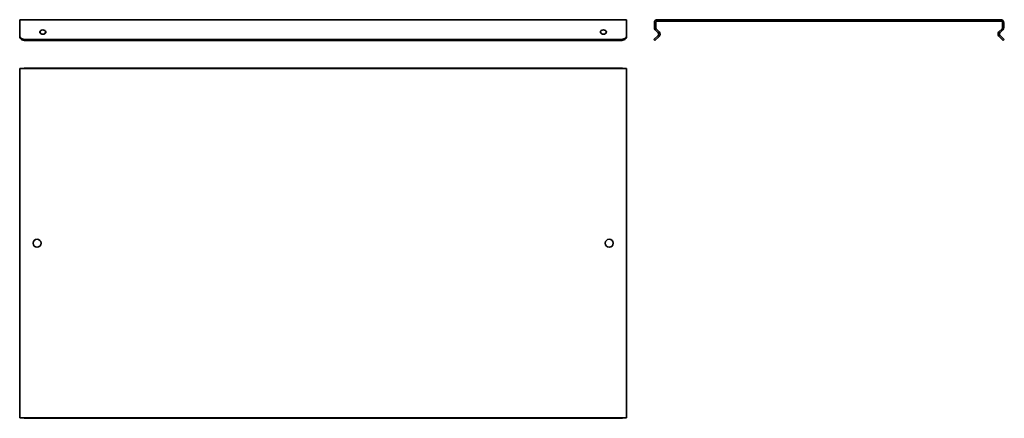
# Model space of a CAD drawing. Units: millimetres. Extents: x 444 to 1296, y -180 to 165.
import ezdxf

# ---------------------------------------------------------------- set-up
doc = ezdxf.new("R2010")
doc.units = ezdxf.units.MM

msp = doc.modelspace()

# ---------------------------------------------------------------- linework, layer by layer
at = {"color": 7, "linetype": 'Continuous', "lineweight": 35}
for p, q in [((443.71, 165.34), (443.71, 162.64)), ((443.71, 165.34), (968.71, 165.34)), ((443.71, 162.64), (443.71, 158.47)), ((968.71, 162.64), (968.71, 165.34)), ((968.71, 162.64), (968.71, 158.47)), ((992.76, 158.47), (992.76, 162.64)), ((993.96, 158.47), (993.96, 162.64)), ((995.46, 165.34), (1292.46, 165.34)), ((995.46, 164.14), (1292.46, 164.14)), ((1293.96, 162.64), (1293.96, 158.47)), ((1295.16, 162.64), (1295.16, 158.47)), ((443.71, 158.47), (443.71, 156.56)), ((443.71, 156.56), (443.71, 153.95)), ((443.71, 153.95), (443.71, 151.83)), ((461.23, 154.8), (461.13, 155.03)), ((461.23, 154.8), (461.23, 153.95)), ((466.3, 155.03), (466.2, 154.8)), ((466.2, 153.95), (466.2, 154.8)), ((946.23, 154.8), (946.13, 155.03)), ((946.23, 154.8), (946.23, 153.95)), ((951.3, 155.03), (951.2, 154.8)), ((951.2, 153.95), (951.2, 154.8)), ((968.71, 156.56), (968.71, 158.47)), ((968.71, 156.56), (968.71, 153.95)), ((968.71, 151.83), (968.71, 153.95)), ((996.15, 153.95), (993.55, 156.56)), ((997, 154.8), (994.4, 157.4)), ((1293.52, 157.4), (1290.92, 154.8)), ((1294.37, 156.56), (1291.77, 153.95)), ((443.71, 151.83), (443.71, 151.62)), ((443.71, 150.77), (443.71, 151.62)), ((448.71, 148.09), (963.71, 148.09)), ((448.71, 147.24), (963.71, 147.24)), ((968.71, 151.83), (968.71, 151.62)), ((968.71, 151.62), (968.71, 150.77)), ((992.4, 148.09), (995.94, 151.62)), ((993.25, 147.24), (992.4, 148.09)), ((996.79, 150.77), (993.25, 147.24)), ((995.94, 151.62), (996.15, 151.83)), ((996.79, 150.77), (997, 150.98)), ((1290.92, 150.98), (1291.13, 150.77)), ((1294.67, 147.24), (1291.13, 150.77)), ((1291.77, 151.83), (1291.98, 151.62)), ((1291.98, 151.62), (1295.51, 148.09)), ((1295.51, 148.09), (1294.67, 147.24)), ((443.71, 123.11), (443.71, 120.41)), ((443.71, 123.11), (968.71, 123.11)), ((443.71, 120.41), (443.71, -176.59)), ((448.71, 123.47), (963.71, 123.47)), ((968.71, 120.41), (968.71, 123.11)), ((968.71, 120.41), (968.71, -176.59)), ((443.71, -176.59), (443.71, -179.29)), ((968.71, -179.29), (968.71, -176.59)), ((443.71, -179.29), (968.71, -179.29)), ((448.71, -179.64), (963.71, -179.64))]:
    msp.add_line(p, q, dxfattribs=at)
at = {"color": 7, "linetype": 'Continuous', "lineweight": 35, "flags": 128}
for points in [[(461.23, 153.95), (461.07, 154.66), (461.29, 155.36), (461.87, 155.95), (462.72, 156.34), (463.71, 156.48), (464.71, 156.34), (465.56, 155.95), (466.14, 155.36), (466.36, 154.66), (466.2, 153.95)], [(946.23, 153.95), (946.07, 154.66), (946.29, 155.36), (946.87, 155.95), (947.72, 156.34), (948.71, 156.48), (949.71, 156.34), (950.56, 155.95), (951.14, 155.36), (951.36, 154.66), (951.2, 153.95)], [(443.71, 151.62), (443.81, 150.93), (444.09, 150.27), (444.56, 149.66), (445.18, 149.12), (445.94, 148.68), (446.8, 148.35), (447.74, 148.15), (448.71, 148.09)], [(448.71, 147.24), (447.74, 147.31), (446.8, 147.51), (445.94, 147.83), (445.18, 148.27), (444.56, 148.81), (444.09, 149.42), (443.81, 150.08), (443.71, 150.77)], [(963.71, 148.09), (964.69, 148.15), (965.63, 148.35), (966.49, 148.68), (967.25, 149.12), (967.87, 149.66), (968.33, 150.27), (968.62, 150.93), (968.71, 151.62)], [(968.71, 150.77), (968.62, 150.08), (968.33, 149.42), (967.87, 148.81), (967.25, 148.27), (966.49, 147.83), (965.63, 147.51), (964.69, 147.31), (963.71, 147.24)]]:
    msp.add_lwpolyline(points, dxfattribs=at)
at = {"color": 7, "linetype": 'Continuous', "lineweight": 35}
for centre in [(458.71, -28.09), (953.71, -28.09)]:
    msp.add_circle(centre, 3.45, dxfattribs=at)
for centre, radius, start, end in [((995.46, 162.64), 2.7, 90, 180), ((995.46, 162.64), 1.5, 90, 180), ((1292.46, 162.64), 2.7, 0, 90), ((1292.46, 162.64), 1.5, 0, 90), ((995.46, 158.47), 2.7, 180, 225), ((995.46, 158.47), 1.5, 180, 225), ((995.09, 152.89), 1.5, 315, 45), ((995.09, 152.89), 2.7, 315, 45), ((1292.83, 152.89), 2.7, 135, 225), ((1292.83, 152.89), 1.5, 135, 225), ((1292.46, 158.47), 1.5, 315, 0), ((1292.46, 158.47), 2.7, 315, 0), ((448.68, 116.77), 6.7, 89.73339, 108.75133), ((963.75, 116.77), 6.7, 71.24867, 90.26661), ((448.68, -172.94), 6.7, 251.24867, 270.26661), ((963.75, -172.94), 6.7, 269.73339, 288.75133)]:
    msp.add_arc(centre, radius, start, end, dxfattribs=at)
for points, knots in [([(462.78, 152.92), (462.6, 153.02), (462.13, 153.27), (461.71, 153.85), (461.4, 154.4), (461.29, 154.67), (461.23, 154.8)], [0, 0, 0, 0, 0.232009, 0.587184, 0.784871, 1, 1, 1, 1]), ([(466.2, 153.95), (466.17, 153.93), (466.12, 153.87), (466.03, 153.78), (465.94, 153.69), (465.85, 153.6), (465.75, 153.52), (465.65, 153.43), (465.55, 153.35), (465.45, 153.28), (465.35, 153.21), (465.24, 153.14), (465.13, 153.08), (465.02, 153.02), (464.91, 152.98), (464.79, 152.93), (464.59, 152.87), (464.29, 152.8), (463.91, 152.75), (463.52, 152.75), (463.14, 152.8), (462.8, 152.88), (462.5, 152.98), (462.26, 153.08), (462.04, 153.2), (461.84, 153.34), (461.66, 153.48), (461.49, 153.64), (461.35, 153.8), (461.27, 153.9), (461.23, 153.95)], [0, 0, 0, 0, 0.024832, 0.049121, 0.072904, 0.096215, 0.119096, 0.141587, 0.163732, 0.185577, 0.20717, 0.22856, 0.249798, 0.270937, 0.292028, 0.313126, 0.334282, 0.400853, 0.466142, 0.531024, 0.596393, 0.663121, 0.709261, 0.753455, 0.796055, 0.837459, 0.878097, 0.918424, 0.958905, 1, 1, 1, 1]), ([(466.2, 154.8), (466.04, 154.52), (465.76, 154.01), (465.25, 153.25), (464.82, 153.01), (464.66, 152.93)], [0, 0, 0, 0, 0.443026, 0.797873, 1, 1, 1, 1]), ([(947.78, 152.92), (947.6, 153.02), (947.13, 153.27), (946.71, 153.85), (946.4, 154.4), (946.29, 154.67), (946.23, 154.8)], [0, 0, 0, 0, 0.232009, 0.587184, 0.784871, 1, 1, 1, 1]), ([(951.2, 153.95), (951.17, 153.93), (951.12, 153.87), (951.03, 153.78), (950.94, 153.69), (950.85, 153.6), (950.75, 153.52), (950.65, 153.43), (950.55, 153.35), (950.45, 153.28), (950.35, 153.21), (950.24, 153.14), (950.13, 153.08), (950.02, 153.02), (949.91, 152.98), (949.79, 152.93), (949.59, 152.87), (949.29, 152.8), (948.91, 152.75), (948.52, 152.75), (948.14, 152.8), (947.8, 152.88), (947.5, 152.98), (947.26, 153.08), (947.04, 153.2), (946.84, 153.34), (946.66, 153.48), (946.49, 153.64), (946.35, 153.8), (946.27, 153.9), (946.23, 153.95)], [0, 0, 0, 0, 0.024832, 0.049121, 0.072904, 0.096215, 0.119096, 0.141587, 0.163732, 0.185577, 0.20717, 0.22856, 0.249798, 0.270937, 0.292028, 0.313126, 0.334282, 0.400853, 0.466142, 0.531024, 0.596393, 0.663121, 0.709261, 0.753455, 0.796055, 0.837459, 0.878097, 0.918424, 0.958905, 1, 1, 1, 1]), ([(951.2, 154.8), (951.04, 154.52), (950.76, 154.01), (950.25, 153.25), (949.82, 153.01), (949.66, 152.93)], [0, 0, 0, 0, 0.443026, 0.797873, 1, 1, 1, 1])]:
    msp.add_open_spline(points, degree=3, knots=knots, dxfattribs=at)

doc.saveas('drawing.dxf')
